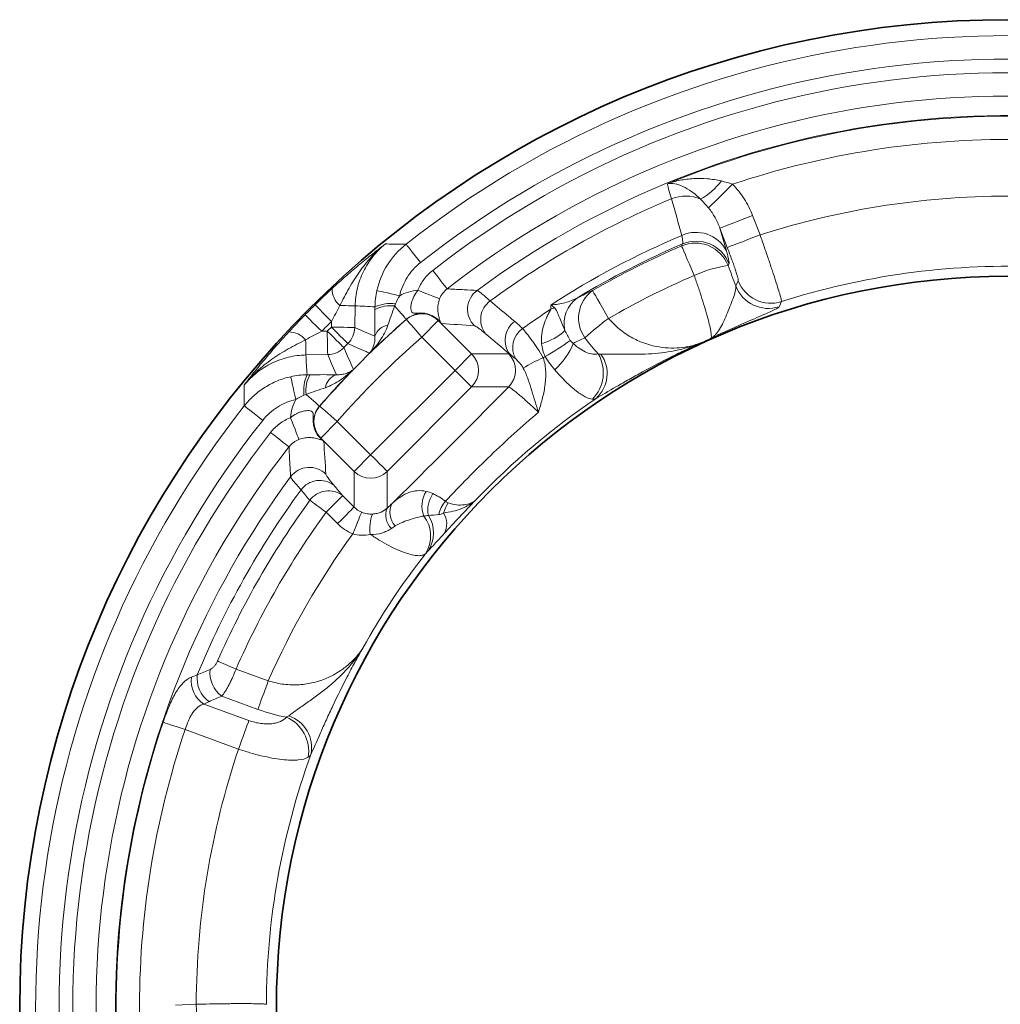
# Model space of a CAD drawing. Extents: x -19179 to -2537, y -4233 to 3406.
# Drawn here: x -15773 to -15689, y 2074 to 2159 of the extents above; entities that cross this region are included whole.
import ezdxf

# ---------------------------------------------------------------- set-up
doc = ezdxf.new("R2010")
doc.units = 0
doc.header["$LTSCALE"] = 5
doc.layers.get('0').update_dxf_attribs({"linetype": 'CONTINUOUS'})
doc.layers.add('7000.06.02', color=7, linetype='CONTINUOUS')

# ---------------------------------------------------------------- blocks, each defined once
blk = doc.blocks.new('1039015-M_005_TOP VIEW')
at = {"color": 8, "linetype": 'Continuous', "lineweight": 18}
for p, q in [((269.148, 262.887), (269.781, 261.237)), ((266.984, 260.164), (266.351, 261.813)), ((266.351, 261.813), (266.902, 259.887)), ((263.077, 260.297), (263.151, 260.461)), ((267.122, 258.779), (267.053, 258.617)), ((267.704, 256.87), (267.917, 257.317)), ((235.188, 255.177), (235.152, 253.318)), ((233.155, 253.358), (233.164, 253.833)), ((239.559, 254.006), (239.56, 254.021)), ((242.286, 253.914), (240.874, 252.502)), ((242.301, 253.944), (242.286, 253.929)), ((242.559, 253.656), (242.286, 253.929)), ((242.286, 253.914), (245.138, 251.063)), ((232.327, 252.996), (232.803, 253.005)), ((243.725, 249.65), (240.874, 252.502)), ((232.842, 251.008), (230.983, 250.972)), ((243.725, 249.65), (245.138, 251.063)), ((245.138, 251.063), (248.304, 251.063)), ((236.51, 242.435), (243.725, 249.65)), ((245.138, 248.238), (237.922, 241.023)), ((248.304, 248.238), (245.138, 248.238)), ((232.139, 246.6), (232.154, 246.601)), ((233.658, 245.287), (232.246, 243.874)), ((233.658, 245.287), (236.51, 242.435)), ((232.231, 243.874), (232.216, 243.859)), ((232.231, 243.874), (232.504, 243.601)), ((235.098, 241.023), (232.246, 243.874)), ((235.098, 241.023), (236.51, 242.435)), ((235.098, 237.968), (235.098, 241.023)), ((237.922, 241.023), (237.922, 237.881)), ((234.116, 238.95), (235.098, 237.968)), ((233.685, 236.556), (232.704, 237.537)), ((225.008, 224.122), (227.764, 223.119)), ((226.875, 220.677), (223.793, 221.799)), ((222.268, 221.126), (226.109, 219.727)), ((225.22, 217.286), (220.663, 218.945)), ((219.847, 195.377), (221.611, 195.469))]:
    blk.add_line(p, q, dxfattribs=at)
at = {"color": 8, "linetype": 'Continuous', "lineweight": 18, "flags": 128}
for points in [[(267.429, 265.569), (267.087, 265.23), (266.754, 264.899), (266.438, 264.586), (266.148, 264.299), (265.891, 264.044), (265.674, 263.829), (265.503, 263.66), (265.382, 263.539)], [(269.148, 262.887), (268.62, 262.684), (268.11, 262.488), (267.638, 262.307), (267.22, 262.147), (266.871, 262.013), (266.604, 261.91), (266.429, 261.843), (266.351, 261.813)], [(269.781, 261.237), (269.253, 261.035), (268.743, 260.839), (268.271, 260.658), (267.853, 260.497), (267.504, 260.364), (267.238, 260.261), (267.062, 260.194), (266.984, 260.164)], [(239.538, 260.443), (239.569, 260.404), (239.645, 260.308), (239.761, 260.16), (239.916, 259.965), (240.101, 259.729), (240.312, 259.462), (240.539, 259.173), (240.776, 258.873)], [(263.077, 260.297), (263.107, 260.227), (263.174, 260.071), (263.276, 259.834), (263.409, 259.523), (263.569, 259.148), (263.752, 258.722), (263.95, 258.258), (264.159, 257.771)], [(241.814, 258.2), (242.046, 257.902), (242.27, 257.616), (242.477, 257.35), (242.661, 257.114), (242.814, 256.918), (242.931, 256.768), (243.008, 256.669), (243.042, 256.625)], [(237.043, 256.477), (237.097, 256.465), (237.219, 256.437), (237.405, 256.396), (237.648, 256.341), (237.939, 256.276), (238.268, 256.202), (238.623, 256.123), (238.992, 256.04)], [(240.547, 256.499), (240.893, 256.364), (241.228, 256.234), (241.538, 256.113), (241.814, 256.005), (242.046, 255.915), (242.226, 255.845), (242.347, 255.798), (242.405, 255.775)], [(255.465, 256.48), (255.503, 256.414), (255.588, 256.267), (255.718, 256.044), (255.887, 255.751), (256.092, 255.398), (256.324, 254.997), (256.577, 254.56), (256.842, 254.102)], [(231.761, 255.257), (231.796, 255.221), (231.882, 255.135), (232.014, 255), (232.189, 254.823), (232.4, 254.609), (232.638, 254.367), (232.896, 254.105), (233.164, 253.833)], [(233.888, 255.202), (234.152, 255.197), (234.396, 255.192), (234.615, 255.188), (234.803, 255.184), (234.957, 255.181), (235.075, 255.179), (235.152, 255.177), (235.188, 255.177)], [(238.559, 255.166), (238.759, 254.938), (238.945, 254.725), (239.113, 254.532), (239.26, 254.365), (239.38, 254.227), (239.472, 254.122), (239.532, 254.053), (239.56, 254.021)], [(271.628, 255.537), (271.455, 255.152), (271.429, 255.096)], [(230.903, 254.399), (230.939, 254.364), (231.026, 254.278), (231.16, 254.146), (231.337, 253.971), (231.551, 253.761), (231.793, 253.522), (232.055, 253.264), (232.327, 252.996)], [(233.155, 253.358), (233.532, 253.35), (233.896, 253.343), (234.233, 253.336), (234.531, 253.33), (234.78, 253.326), (234.971, 253.322), (235.096, 253.319), (235.152, 253.318)], [(233.155, 253.358), (233.421, 253.09), (233.677, 252.832), (233.915, 252.593), (234.125, 252.381), (234.301, 252.205), (234.435, 252.069), (234.524, 251.98), (234.563, 251.941)], [(240.874, 252.502), (240.625, 252.786), (240.386, 253.06), (240.164, 253.314), (239.968, 253.539), (239.804, 253.726), (239.678, 253.869), (239.596, 253.964), (239.559, 254.006)], [(242.286, 253.929), (242.286, 253.928), (242.286, 253.914)], [(232.803, 253.005), (233.07, 252.739), (233.328, 252.483), (233.567, 252.245), (233.779, 252.035), (233.956, 251.859), (234.091, 251.725), (234.18, 251.636), (234.219, 251.597)], [(232.803, 253.005), (232.81, 252.628), (232.817, 252.264), (232.824, 251.927), (232.83, 251.629), (232.835, 251.38), (232.838, 251.189), (232.841, 251.064), (232.842, 251.008)], [(235.152, 253.318), (235.99, 252.959), (236.878, 252.576)], [(230.958, 252.272), (230.963, 252.008), (230.968, 251.764), (230.972, 251.546), (230.976, 251.357), (230.979, 251.203), (230.981, 251.085), (230.983, 251.008), (230.983, 250.972)], [(233.585, 249.282), (233.201, 250.17), (232.842, 251.008)], [(243.725, 249.65), (243.992, 249.383), (244.249, 249.126), (244.488, 248.888), (244.699, 248.677), (244.875, 248.501), (245.01, 248.366), (245.098, 248.277), (245.138, 248.238)], [(229.683, 249.118), (229.696, 249.064), (229.723, 248.941), (229.765, 248.755), (229.819, 248.512), (229.884, 248.221), (229.958, 247.892), (230.037, 247.537), (230.12, 247.169)], [(232.139, 246.6), (232.108, 246.628), (232.038, 246.688), (231.934, 246.78), (231.796, 246.901), (231.628, 247.047), (231.435, 247.215), (231.222, 247.401), (230.994, 247.601)], [(225.717, 246.622), (225.756, 246.591), (225.852, 246.516), (226, 246.399), (226.196, 246.245), (226.431, 246.059), (226.698, 245.848), (226.987, 245.621), (227.287, 245.385)], [(233.658, 245.287), (233.374, 245.535), (233.1, 245.774), (232.846, 245.996), (232.622, 246.193), (232.434, 246.356), (232.291, 246.482), (232.196, 246.564), (232.154, 246.601)], [(229.661, 245.613), (229.796, 245.267), (229.927, 244.933), (230.048, 244.622), (230.155, 244.346), (230.245, 244.114), (230.315, 243.934), (230.363, 243.813), (230.385, 243.755)], [(227.96, 244.346), (228.258, 244.114), (228.545, 243.891), (228.81, 243.683), (229.046, 243.5), (229.242, 243.346), (229.392, 243.229), (229.491, 243.152), (229.535, 243.118)], [(232.246, 243.874), (232.232, 243.874), (232.231, 243.874)], [(236.51, 242.435), (236.777, 242.168), (237.034, 241.911), (237.272, 241.672), (237.483, 241.461), (237.659, 241.285), (237.794, 241.151), (237.883, 241.062), (237.922, 241.023)], [(232.704, 237.537), (232.495, 237.689), (232.29, 237.838), (232.091, 237.983), (231.903, 238.119), (231.728, 238.246), (231.57, 238.362), (231.43, 238.463), (231.312, 238.549)], [(234.116, 238.95), (234.077, 238.91), (233.988, 238.822), (233.854, 238.687), (233.678, 238.511), (233.467, 238.3), (233.228, 238.061), (232.971, 237.804), (232.704, 237.537)], [(235.098, 237.968), (235.058, 237.929), (234.97, 237.84), (234.835, 237.706), (234.659, 237.529), (234.448, 237.318), (234.209, 237.08), (233.952, 236.823), (233.685, 236.556)], [(235.745, 237.533), (235.722, 237.477), (235.672, 237.358), (235.599, 237.181), (235.503, 236.951), (235.389, 236.677), (235.261, 236.368), (235.123, 236.035), (234.98, 235.69)], [(223.432, 224.813), (223.566, 224.754), (223.724, 224.685), (223.903, 224.606), (224.101, 224.519), (224.314, 224.426), (224.539, 224.327), (224.771, 224.226), (225.008, 224.122)], [(227.764, 223.119), (227.63, 222.751), (227.498, 222.389), (227.371, 222.04), (227.251, 221.709), (227.139, 221.403), (227.038, 221.125), (226.95, 220.882), (226.875, 220.677)], [(225.22, 217.286), (225.354, 217.654), (225.486, 218.016), (225.613, 218.365), (225.733, 218.696), (225.845, 219.002), (225.946, 219.279), (226.034, 219.523), (226.109, 219.727)], [(218.782, 219.58), (218.855, 219.556), (218.986, 219.511), (219.173, 219.448), (219.408, 219.369), (219.684, 219.276), (219.992, 219.171), (220.322, 219.06), (220.663, 218.945)], [(221.611, 195.469), (221.64, 194.904), (221.669, 194.359), (221.696, 193.854), (221.719, 193.407), (221.738, 193.034), (221.753, 192.748), (221.763, 192.561), (221.768, 192.477)]]:
    blk.add_lwpolyline(points, dxfattribs=at)
at = {"color": 7, "linetype": 'Continuous', "lineweight": 35}
for radius in [84.432, 62.5]:
    blk.add_circle((290.957, 195.203), radius, dxfattribs=at)
at = {"color": 8, "linetype": 'Continuous', "lineweight": 18}
for centre, radius, start, end in [((290.957, 195.203), 83.067, 69.75673, 128.24327), ((290.957, 195.203), 81.069, 69.75673, 128.24327), ((290.957, 195.203), 79.898, 70.04253, 127.95747), ((290.957, 195.203), 77.901, 70.04253, 127.95747), ((290.957, 195.203), 76.242, 71.49275, 126.50725), ((290.957, 195.203), 76.18, 89.33766, 112.44401), ((290.957, 195.203), 74.195, 89.33766, 108.48787), ((261.882, 269.327), 5.77, 299.32119, 322.89708), ((290.957, 195.203), 74.859, 112.57513, 126.22582), ((263.427, 261.249), 3.305, 67.18766, 111.42662), ((290.957, 195.203), 69.347, 89.43121, 107.78013), ((290.957, 195.203), 71.627, 112.8862, 123.02152), ((264.316, 258.54), 2.916, 27.51266, 114.60897), ((290.957, 195.203), 70.936, 113.07876, 121.22284), ((290.957, 195.203), 70.814, 113.18571, 120.07976), ((264.251, 257.53), 3.006, 21.19249, 112.99318), ((264.32, 257.692), 3.006, 21.19216, 112.88655), ((268.514, 248.243), 10.476, 98.01741, 114.56741), ((290.957, 195.203), 63.355, 88.05516, 107.76346), ((290.957, 195.203), 68.065, 113.18571, 120.07976), ((270.506, 257.956), 3.005, 201.17224, 287.88607), ((270.72, 258.402), 3.005, 201.1712, 287.59218), ((235.096, 256.643), 1.879, 179.92555, 230.03054), ((246.797, 254.879), 2.004, 126.72905, 224.77818), ((257.211, 254.123), 2.933, 126.52964, 215.14869), ((290.957, 195.203), 84.325, 134.58785, 135.41215), ((238.215, 252.386), 2.801, 82.94603, 118.55813), ((238.245, 251.957), 3.416, 83.41532, 113.58246), ((247.882, 253.999), 1.972, 126.16283, 217.76213), ((255.76, 253.657), 2.71, 125.49759, 192.65051), ((240.873, 252.493), 2.004, 45.1691, 130.98679), ((290.957, 195.203), 71.324, 123.20747, 125.54913), ((250.717, 257.765), 3.117, 292.19573, 298.34805), ((290.957, 195.203), 78.099, 131.15587, 138.84413), ((290.957, 195.203), 82.326, 134.58785, 135.41215), ((290.957, 195.203), 81.994, 134.82591, 135.17409), ((290.957, 195.203), 78.11, 131.14814, 134.28277), ((238.167, 252.182), 1.348, 97.81065, 163.00419), ((241.659, 253.083), 1.074, 42.35986, 53.28966), ((249.98, 252.236), 1.975, 125.76583, 217.69942), ((269.611, 236.487), 21.756, 125.93674, 132.85855), ((229.517, 251.065), 1.879, 39.96946, 90.07445), ((233.149, 253.36), 2.003, 314.89155, 358.80345), ((250.632, 251.608), 1.987, 125.11753, 209.46829), ((249.631, 256.917), 5.195, 286.58995, 312.11827), ((290.957, 195.203), 76.102, 131.15587, 138.84413), ((290.957, 195.203), 79.997, 134.82591, 135.17409), ((242.288, 267.448), 18.949, 298.78353, 306.53822), ((248.064, 254.342), 6.234, 312.08622, 337.6152), ((290.957, 195.203), 62.569, 113.91721, 114.78206), ((232.8, 253.011), 2.003, 271.19655, 315.10845), ((243.716, 249.65), 2.004, 315.18361, 44.81639), ((246.882, 249.65), 2.004, 315.18352, 44.81648), ((290.957, 195.203), 68.259, 125.40371, 125.56596), ((253.205, 249.462), 3.187, 314.83991, 30.38019), ((253.866, 249.383), 2.854, 311.89788, 35.5802), ((254.215, 242.965), 8.307, 110.87013, 124.13293), ((234.204, 247.915), 3.416, 156.41754, 186.58468), ((233.774, 247.945), 2.801, 151.44187, 187.05397), ((290.957, 195.203), 78.11, 135.71723, 138.85186), ((233.979, 247.993), 1.348, 106.99581, 172.18935), ((290.957, 195.203), 83.067, 141.75673, 200.24327), ((290.957, 195.203), 62.831, 124.05556, 136.36487), ((233.667, 245.287), 2.004, 139.01321, 224.8309), ((290.957, 195.203), 81.069, 141.75673, 200.24327), ((290.957, 195.203), 79.898, 142.04253, 199.95747), ((233.077, 244.501), 1.074, 216.71034, 227.64014), ((290.957, 195.203), 77.901, 142.04253, 199.95747), ((231.281, 239.363), 2.004, 45.22182, 143.27095), ((236.51, 242.444), 2.004, 225.18361, 314.81639), ((290.957, 195.203), 76.242, 143.49275, 198.50725), ((232.161, 238.279), 1.972, 52.23787, 143.83717), ((290.957, 195.203), 74.859, 143.77418, 157.69387), ((232.909, 237.389), 1.973, 52.2638, 144.00199), ((243.276, 238.043), 2.384, 147.82422, 200.60516), ((243.82, 237.731), 2.423, 145.10626, 191.61779), ((290.957, 195.203), 73.732, 143.99296, 156.32252), ((239.797, 237.498), 1.645, 151.66835, 224.1041), ((244.957, 236.738), 2.689, 140.01775, 167.19538), ((245.398, 236.782), 2.739, 145.64092, 165.58866), ((290.957, 195.203), 72.011, 143.99296, 156.32252), ((239.775, 236.171), 3.335, 158.88455, 189.30328), ((239.382, 237.278), 1.579, 157.55083, 226.0803), ((241.256, 236.54), 1.753, 332.15934, 31.78172), ((238.878, 235.493), 2.761, 326.73119, 38.29666), ((239.178, 235.752), 2.715, 326.01465, 33.30228), ((290.957, 195.203), 69.085, 144.12267, 156.16651), ((290.957, 195.203), 63.093, 142.07859, 150.86314), ((225.268, 223.799), 2.485, 173.08068, 233.58501), ((223.562, 223.134), 2.389, 172.91801, 237.20705), ((224.166, 223.337), 2.481, 173.55013, 233.7803), ((228.03, 217.089), 3.187, 350.83421, 66.38455), ((228.611, 217.413), 2.855, 347.89538, 71.57946), ((290.957, 195.203), 76.18, 161.33766, 184.44401), ((290.957, 195.203), 74.195, 161.33766, 180.48787), ((290.957, 195.203), 69.347, 161.43121, 179.78013), ((290.957, 195.203), 63.355, 160.05516, 179.76346)]:
    blk.add_arc(centre, radius, start, end, dxfattribs=at)
for centre, major_axis, ratio, start_param, end_param in [((231.349, 196.38), (78.968, -1.559), 0.745659, 1.515443, 1.536886), ((283.625, 190.258), (57.042, 38.476), 0.995872, 1.41197, 1.427807), ((289.78, 254.811), (-1.559, 78.968), 0.745659, 1.604707, 1.62615), ((236.51, 239.396), (0, 2.016), 0.991846, 2.357564, 2.74901), ((236.51, 239.396), (0, -4.011), 0.997265, 5.499157, 5.890603)]:
    blk.add_ellipse(centre, major_axis=major_axis, ratio=ratio, start_param=start_param, end_param=end_param, dxfattribs=at)
for points, knots in [([(266.485, 265.846), (266.083, 265.939), (265.682, 265.999), (264.887, 266.063), (264.492, 266.067), (263.718, 266.025), (263.336, 265.977), (262.591, 265.833), (262.228, 265.736), (261.873, 265.613)], [0, 0, 0, 0, 0.25, 0.25, 0.5, 0.5, 0.75, 0.75, 1, 1, 1, 1]), ([(264.708, 264.296), (264.45, 264.546), (264.193, 264.761), (263.685, 265.123), (263.434, 265.27), (262.953, 265.491), (262.718, 265.567), (262.277, 265.645), (262.069, 265.647), (261.873, 265.613)], [0, 0, 0, 0, 0.25, 0.25, 0.5, 0.5, 0.75, 0.75, 1, 1, 1, 1]), ([(262.219, 264.326), (262.112, 264.662), (262.029, 264.937), (261.913, 265.37), (261.88, 265.524), (261.873, 265.613)], [0, 0, 0, 0, 0.5, 0.5, 1, 1, 1, 1]), ([(267.429, 265.569), (267.809, 265.186), (268.139, 264.769), (268.712, 263.872), (268.955, 263.39), (269.148, 262.887)], [0, 0, 0, 0, 0.5, 0.5, 1, 1, 1, 1]), ([(266.351, 261.813), (266.238, 262.125), (266.1, 262.428), (265.779, 263.005), (265.595, 263.281), (265.382, 263.539)], [0, 0, 0, 0, 0.5, 0.5, 1, 1, 1, 1]), ([(263.151, 260.461), (263.176, 260.495), (263.185, 260.574), (263.168, 260.818), (263.143, 260.985), (263.101, 261.192)], [0, 0, 0, 0, 0.5, 0.5, 1, 1, 1, 1]), ([(269.781, 261.237), (269.908, 260.876), (270.034, 260.516), (270.279, 259.808), (270.396, 259.464), (270.566, 258.966), (270.621, 258.803), (270.729, 258.481), (270.782, 258.324), (270.933, 257.869), (271.025, 257.586), (271.195, 257.064), (271.271, 256.822), (271.402, 256.402), (271.457, 256.22), (271.524, 255.99), (271.543, 255.921), (271.576, 255.8), (271.589, 255.747), (271.621, 255.615), (271.631, 255.559), (271.628, 255.537)], [0, 0, 0, 0, 0.125, 0.125, 0.25, 0.25, 0.3125, 0.3125, 0.375, 0.375, 0.5, 0.5, 0.625, 0.625, 0.75, 0.75, 0.8125, 0.8125, 0.875, 0.875, 1, 1, 1, 1]), ([(233.216, 256.645), (233.635, 257.032), (234.041, 257.395), (234.832, 258.087), (235.219, 258.417), (235.973, 259.044), (236.338, 259.34), (236.877, 259.77), (237.056, 259.91), (237.411, 260.188), (237.59, 260.326), (237.766, 260.461)], [0, 0, 0, 0, 0.25, 0.25, 0.5, 0.5, 0.75, 0.75, 0.875, 0.875, 1, 1, 1, 1]), ([(233.888, 255.202), (234.142, 255.708), (234.398, 256.202), (234.944, 257.164), (235.235, 257.634), (235.865, 258.528), (236.204, 258.952), (236.756, 259.549), (236.947, 259.741), (237.345, 260.112), (237.553, 260.291), (237.766, 260.461)], [0, 0, 0, 0, 0.25, 0.25, 0.5, 0.5, 0.75, 0.75, 0.875, 0.875, 1, 1, 1, 1]), ([(237.766, 260.461), (237.568, 260.3), (237.38, 260.129), (237.024, 259.768), (236.855, 259.577), (236.382, 258.979), (236.115, 258.554), (235.673, 257.648), (235.499, 257.164), (235.263, 256.186), (235.198, 255.686), (235.188, 255.177)], [0, 0, 0, 0, 0.125, 0.125, 0.25, 0.25, 0.5, 0.5, 0.75, 0.75, 1, 1, 1, 1]), ([(237.043, 256.477), (237.218, 257.261), (237.521, 257.995), (238.376, 259.355), (238.907, 259.945), (239.538, 260.443)], [0, 0, 0, 0, 0.5, 0.5, 1, 1, 1, 1]), ([(237.766, 260.461), (237.987, 260.46), (238.209, 260.459), (238.43, 260.457), (238.799, 260.455), (239.169, 260.45), (239.538, 260.443)], [0.00193313, 0.00193313, 0.00193313, 0.00193313, 0.014, 0.014, 0.014, 0.03412157, 0.03412157, 0.03412157, 0.03412157]), ([(267.917, 257.317), (267.923, 257.329), (267.923, 257.358), (267.909, 257.449), (267.895, 257.511), (267.855, 257.665), (267.829, 257.757), (267.765, 257.968), (267.727, 258.089), (267.642, 258.35), (267.594, 258.491), (267.49, 258.793), (267.432, 258.954), (267.254, 259.45), (267.121, 259.806), (266.984, 260.164)], [0, 0, 0, 0, 0.125, 0.125, 0.25, 0.25, 0.375, 0.375, 0.5, 0.5, 0.625, 0.625, 0.75, 0.75, 1, 1, 1, 1]), ([(266.902, 259.887), (266.948, 259.728), (266.987, 259.584), (267.051, 259.329), (267.077, 259.218), (267.132, 258.94), (267.141, 258.824), (267.122, 258.779)], [0, 0, 0, 0, 0.25, 0.25, 0.5, 0.5, 1, 1, 1, 1]), ([(240.776, 258.873), (240.324, 258.518), (239.945, 258.096), (239.333, 257.124), (239.117, 256.601), (238.992, 256.04)], [0, 0, 0, 0, 0.5, 0.5, 1, 1, 1, 1]), ([(240.547, 256.499), (240.612, 256.667), (240.689, 256.829), (240.863, 257.143), (240.961, 257.295), (241.281, 257.724), (241.53, 257.978), (241.814, 258.2)], [0, 0, 0, 0, 0.25, 0.25, 0.5, 0.5, 1, 1, 1, 1]), ([(265.591, 252.399), (265.612, 252.429), (265.622, 252.49), (265.619, 252.672), (265.607, 252.79), (265.561, 253.082), (265.526, 253.257), (265.437, 253.656), (265.382, 253.877), (265.253, 254.364), (265.178, 254.631), (265.011, 255.196), (264.92, 255.492), (264.724, 256.112), (264.617, 256.439), (264.394, 257.099), (264.279, 257.433), (264.159, 257.771)], [0, 0, 0, 0, 0.125, 0.125, 0.25, 0.25, 0.375, 0.375, 0.5, 0.5, 0.625, 0.625, 0.75, 0.75, 0.875, 0.875, 1, 1, 1, 1]), ([(267.704, 256.87), (267.732, 256.742), (267.714, 256.586), (267.626, 256.223), (267.555, 256.017), (267.394, 255.58), (267.304, 255.348), (267.119, 254.878), (267.024, 254.641), (266.834, 254.182), (266.737, 253.959), (266.538, 253.544), (266.435, 253.35), (266.219, 253.003), (266.104, 252.85), (265.921, 252.654), (265.858, 252.595), (265.728, 252.488), (265.66, 252.44), (265.591, 252.399)], [0, 0, 0, 0, 0.125, 0.125, 0.25, 0.25, 0.375, 0.375, 0.5, 0.5, 0.625, 0.625, 0.75, 0.75, 0.875, 0.875, 0.9375, 0.9375, 1, 1, 1, 1]), ([(238.992, 256.04), (239.232, 256.169), (239.482, 256.272), (240.005, 256.426), (240.277, 256.477), (240.547, 256.499)], [0, 0, 0, 0, 0.5, 0.5, 1, 1, 1, 1]), ([(242.301, 253.944), (242.153, 254.094), (241.982, 254.219), (241.609, 254.415), (241.41, 254.483), (241.103, 254.541), (241, 254.553), (240.797, 254.565), (240.695, 254.564), (240.497, 254.557), (240.404, 254.55), (240.236, 254.55), (240.166, 254.559), (240.058, 254.612), (240.021, 254.656), (239.97, 254.765), (239.955, 254.833), (239.934, 255.058), (239.951, 255.233), (240.04, 255.605), (240.109, 255.793), (240.298, 256.162), (240.412, 256.336), (240.547, 256.499)], [0, 0, 0, 0, 0.125, 0.125, 0.25, 0.25, 0.3125, 0.3125, 0.375, 0.375, 0.4375, 0.4375, 0.5, 0.5, 0.5625, 0.5625, 0.625, 0.625, 0.75, 0.75, 0.875, 0.875, 1, 1, 1, 1]), ([(243.042, 256.625), (242.9, 256.515), (242.775, 256.388), (242.56, 256.102), (242.471, 255.943), (242.405, 255.775)], [0, 0, 0, 0, 0.5, 0.5, 1, 1, 1, 1]), ([(243.042, 256.625), (243.098, 256.622), (243.154, 256.62), (243.21, 256.617), (243.637, 256.596), (244.065, 256.573), (244.495, 256.549), (244.862, 256.529), (245.23, 256.508), (245.599, 256.485)], [0.00190142, 0.00190142, 0.00190142, 0.00190142, 0.004, 0.004, 0.004, 0.02, 0.02, 0.02, 0.03365228, 0.03365228, 0.03365228, 0.03365228]), ([(245.599, 256.485), (245.657, 256.475), (245.78, 256.394), (246.061, 256.17), (246.171, 256.077), (246.423, 255.859), (246.563, 255.733), (246.718, 255.591)], [0, 0, 0, 0, 0.5, 0.5, 0.75, 0.75, 1, 1, 1, 1]), ([(238.559, 255.166), (238.458, 254.883), (238.359, 254.602), (238.166, 254.052), (238.073, 253.781), (237.984, 253.517)], [0, 0, 0, 0, 0.5, 0.5, 1, 1, 1, 1]), ([(242.405, 255.775), (242.34, 255.608), (242.297, 255.439), (242.248, 255.119), (242.243, 254.977), (242.25, 254.723), (242.262, 254.612), (242.293, 254.422), (242.311, 254.341), (242.364, 254.13), (242.398, 254.033), (242.43, 253.924), (242.438, 253.895), (242.445, 253.859), (242.447, 253.848), (242.448, 253.833), (242.449, 253.829), (242.449, 253.822), (242.449, 253.819), (242.45, 253.816), (242.45, 253.814), (242.451, 253.812), (242.45, 253.811), (242.453, 253.807)], [0, 0, 0, 0, 0.125, 0.125, 0.25, 0.25, 0.375, 0.375, 0.5, 0.5, 0.75, 0.75, 0.875, 0.875, 0.9375, 0.9375, 0.96875, 0.96875, 0.984375, 0.984375, 0.992188, 0.992188, 1, 1, 1, 1]), ([(246.718, 255.591), (247.252, 255.147), (247.786, 254.702), (248.321, 254.257), (248.49, 254.117), (248.658, 253.978), (248.826, 253.838)], [0, 0, 0, 0, 0.004, 0.004, 0.004, 0.005257066, 0.005257066, 0.005257066, 0.005257066]), ([(251.924, 255.26), (252.339, 255.273), (252.736, 255.335), (253.489, 255.54), (253.847, 255.683), (254.186, 255.864)], [0, 0, 0, 0, 0.5, 0.5, 1, 1, 1, 1]), ([(271.429, 255.096), (271.416, 255.066), (271.362, 255.024), (271.223, 254.942), (271.167, 254.911), (271.036, 254.844), (270.961, 254.807), (270.711, 254.689), (270.512, 254.599), (270.055, 254.398), (269.796, 254.286), (268.963, 253.927), (268.33, 253.655), (267.323, 253.207), (266.978, 253.051), (266.459, 252.811), (266.285, 252.73), (265.937, 252.566), (265.763, 252.482), (265.591, 252.399)], [0, 0, 0, 0, 0.125, 0.125, 0.1875, 0.1875, 0.25, 0.25, 0.375, 0.375, 0.5, 0.5, 0.75, 0.75, 0.875, 0.875, 0.9375, 0.9375, 1, 1, 1, 1]), ([(236.878, 252.576), (236.873, 252.92), (236.87, 253.284), (236.87, 254.043), (236.872, 254.441), (236.876, 254.846)], [0, 0, 0, 0, 0.5, 0.5, 1, 1, 1, 1]), ([(242.286, 253.929), (242.197, 254.019), (242.101, 254.099), (241.896, 254.239), (241.785, 254.301), (241.555, 254.401), (241.437, 254.44), (241.193, 254.496), (241.067, 254.512), (240.817, 254.52), (240.692, 254.513), (240.445, 254.474), (240.322, 254.443), (239.97, 254.317), (239.75, 254.188), (239.56, 254.021)], [0, 0, 0, 0, 0.125, 0.125, 0.25, 0.25, 0.375, 0.375, 0.5, 0.5, 0.625, 0.625, 0.75, 0.75, 1, 1, 1, 1]), ([(251.115, 251.939), (251.088, 252.219), (251.096, 252.492), (251.162, 253.021), (251.221, 253.28), (251.375, 253.773), (251.47, 254.008), (251.629, 254.348), (251.685, 254.458), (251.77, 254.621), (251.798, 254.674), (251.852, 254.779), (251.879, 254.831), (251.895, 254.879)], [0, 0, 0, 0, 0.25, 0.25, 0.5, 0.5, 0.75, 0.75, 0.875, 0.875, 0.9375, 0.9375, 1, 1, 1, 1]), ([(252.198, 255.022), (252.255, 254.975), (252.296, 254.918), (252.371, 254.796), (252.404, 254.731), (252.5, 254.53), (252.559, 254.385), (252.686, 254.069), (252.754, 253.895), (252.912, 253.511), (253.003, 253.3), (253.116, 253.064)], [0, 0, 0, 0, 0.125, 0.125, 0.25, 0.25, 0.5, 0.5, 0.75, 0.75, 1, 1, 1, 1]), ([(237.984, 253.517), (237.905, 253.283), (237.807, 253.062), (237.584, 252.634), (237.459, 252.428), (237.19, 252.03), (237.047, 251.839), (236.745, 251.471), (236.586, 251.292), (236.421, 251.122)], [0, 0, 0, 0, 0.25, 0.25, 0.5, 0.5, 0.75, 0.75, 1, 1, 1, 1]), ([(242.301, 253.944), (242.382, 253.849), (242.466, 253.755), (242.552, 253.665), (242.554, 253.662), (242.557, 253.659), (242.559, 253.656)], [0, 0, 0, 0, 0.0004242157, 0.0004242157, 0.0004242157, 0.0004370392, 0.0004370392, 0.0004370392, 0.0004370392]), ([(242.453, 253.807), (242.485, 253.756), (242.519, 253.707), (242.556, 253.661), (242.557, 253.659), (242.558, 253.658), (242.559, 253.656)], [0, 0, 0, 0, 0.0004242141, 0.0004242141, 0.0004242141, 0.0004370376, 0.0004370376, 0.0004370376, 0.0004370376]), ([(246.322, 252.791), (246.193, 252.9), (246.075, 252.997), (245.864, 253.164), (245.771, 253.234), (245.533, 253.404), (245.427, 253.464), (245.375, 253.467)], [0, 0, 0, 0, 0.25, 0.25, 0.5, 0.5, 1, 1, 1, 1]), ([(256.842, 254.102), (257.125, 253.766), (257.432, 253.464), (257.927, 253.056), (258.096, 252.929), (258.437, 252.696), (258.609, 252.589), (259.131, 252.295), (259.489, 252.132), (260.196, 251.873), (260.546, 251.776), (261.243, 251.636), (261.588, 251.593), (262.261, 251.557), (262.589, 251.563), (263.233, 251.618), (263.548, 251.667), (264.155, 251.808), (264.448, 251.898), (264.73, 252.01)], [0, 0, 0, 0, 0.125, 0.125, 0.1875, 0.1875, 0.25, 0.25, 0.375, 0.375, 0.5, 0.5, 0.625, 0.625, 0.75, 0.75, 0.875, 0.875, 1, 1, 1, 1]), ([(229.515, 252.944), (229.128, 252.525), (228.765, 252.119), (228.073, 251.328), (227.744, 250.941), (227.116, 250.187), (226.82, 249.822), (226.391, 249.283), (226.25, 249.104), (225.972, 248.749), (225.834, 248.571), (225.699, 248.394)], [0, 0, 0, 0, 0.25, 0.25, 0.5, 0.5, 0.75, 0.75, 0.875, 0.875, 1, 1, 1, 1]), ([(236.878, 252.576), (236.886, 252.414), (236.877, 252.267), (236.837, 251.993), (236.805, 251.864), (236.723, 251.625), (236.673, 251.514), (236.558, 251.307), (236.493, 251.211), (236.421, 251.122)], [0, 0, 0, 0, 0.25, 0.25, 0.5, 0.5, 0.75, 0.75, 1, 1, 1, 1]), ([(249.489, 253.233), (249.595, 253.111), (249.718, 252.964), (249.989, 252.623), (250.141, 252.426), (250.374, 252.106), (250.453, 251.995), (250.614, 251.762), (250.696, 251.64), (250.94, 251.265), (251.101, 251.003), (251.255, 250.728)], [0, 0, 0, 0, 0.25, 0.25, 0.5, 0.5, 0.625, 0.625, 0.75, 0.75, 1, 1, 1, 1]), ([(230.958, 252.272), (230.452, 252.018), (229.958, 251.762), (228.996, 251.216), (228.526, 250.925), (227.632, 250.295), (227.208, 249.956), (226.611, 249.404), (226.419, 249.213), (226.048, 248.815), (225.869, 248.608), (225.699, 248.394)], [0, 0, 0, 0, 0.25, 0.25, 0.5, 0.5, 0.75, 0.75, 0.875, 0.875, 1, 1, 1, 1]), ([(236.421, 251.122), (236.388, 251.137), (236.355, 251.151), (236.323, 251.166), (236.254, 251.196), (236.185, 251.227), (236.117, 251.257), (235.842, 251.379), (235.567, 251.5), (235.292, 251.621), (235.049, 251.728), (234.806, 251.835), (234.563, 251.941)], [-0.00189834, -0.00189834, -0.00189834, -0.00189834, 0, 0, 0, 0.004, 0.004, 0.004, 0.02, 0.02, 0.02, 0.03415885, 0.03415885, 0.03415885, 0.03415885]), ([(251.413, 250.84), (251.329, 251.018), (251.263, 251.199), (251.165, 251.566), (251.132, 251.753), (251.115, 251.939)], [0, 0, 0, 0, 0.5, 0.5, 1, 1, 1, 1]), ([(253.828, 251.968), (254.017, 251.782), (254.209, 251.623), (254.597, 251.36), (254.784, 251.26), (255.15, 251.114), (255.328, 251.068), (255.658, 251.032), (255.812, 251.04), (255.954, 251.074)], [0, 0, 0, 0, 0.25, 0.25, 0.5, 0.5, 0.75, 0.75, 1, 1, 1, 1]), ([(255.772, 247.258), (256.242, 247.524), (256.831, 247.871), (257.862, 248.469), (258.224, 248.677), (258.968, 249.099), (259.353, 249.314), (260.533, 249.96), (261.356, 250.393), (262.607, 251.018), (263.028, 251.222), (263.664, 251.523), (263.876, 251.622), (264.302, 251.818), (264.518, 251.915), (264.73, 252.01)], [0, 0, 0, 0, 0.25, 0.25, 0.375, 0.375, 0.5, 0.5, 0.75, 0.75, 0.875, 0.875, 0.9375, 0.9375, 1, 1, 1, 1]), ([(256.187, 251.044), (256.476, 251.046), (256.807, 251.052), (257.511, 251.052), (257.885, 251.047), (258.638, 251.037), (259.019, 251.032), (259.777, 251.04), (260.154, 251.053), (261.275, 251.127), (262.004, 251.226), (263.055, 251.458), (263.399, 251.549), (263.906, 251.706), (264.073, 251.762), (264.404, 251.88), (264.569, 251.944), (264.73, 252.01)], [0, 0, 0, 0, 0.125, 0.125, 0.25, 0.25, 0.375, 0.375, 0.5, 0.5, 0.75, 0.75, 0.875, 0.875, 0.9375, 0.9375, 1, 1, 1, 1]), ([(230.983, 250.972), (230.474, 250.962), (229.975, 250.897), (228.996, 250.661), (228.512, 250.487), (227.607, 250.046), (227.181, 249.778), (226.584, 249.305), (226.392, 249.136), (226.031, 248.78), (225.86, 248.592), (225.699, 248.394)], [0, 0, 0, 0, 0.25, 0.25, 0.5, 0.5, 0.75, 0.75, 0.875, 0.875, 1, 1, 1, 1]), ([(234.219, 251.597), (234.235, 251.561), (234.251, 251.525), (234.267, 251.489), (234.387, 251.214), (234.508, 250.939), (234.629, 250.665), (234.75, 250.389), (234.872, 250.113), (234.994, 249.837), (235.009, 249.805), (235.023, 249.772), (235.038, 249.74)], [0.00189833, 0.00189833, 0.00189833, 0.00189833, 0.004, 0.004, 0.004, 0.02, 0.02, 0.02, 0.03605718, 0.03605718, 0.03605718, 0.03795553, 0.03795553, 0.03795553, 0.03795553]), ([(249.553, 249.842), (249.495, 249.951), (249.434, 250.042), (249.312, 250.207), (249.253, 250.277), (249.085, 250.465), (248.985, 250.559), (248.902, 250.63)], [0, 0, 0, 0, 0.25, 0.25, 0.5, 0.5, 1, 1, 1, 1]), ([(251.255, 250.728), (251.394, 250.329), (251.454, 249.925), (251.477, 249.318), (251.473, 249.114), (251.448, 248.713), (251.426, 248.516), (251.343, 247.932), (251.262, 247.553), (251.12, 246.994), (251.069, 246.81), (250.961, 246.445), (250.904, 246.264), (250.847, 246.088)], [0, 0, 0, 0, 0.25, 0.25, 0.375, 0.375, 0.5, 0.5, 0.75, 0.75, 0.875, 0.875, 1, 1, 1, 1]), ([(231.314, 249.284), (231.719, 249.288), (232.117, 249.29), (232.876, 249.29), (233.24, 249.287), (233.585, 249.282)], [0, 0, 0, 0, 0.5, 0.5, 1, 1, 1, 1]), ([(232.643, 248.176), (232.877, 248.255), (233.098, 248.354), (233.526, 248.576), (233.732, 248.701), (234.13, 248.97), (234.321, 249.113), (234.689, 249.415), (234.868, 249.574), (235.038, 249.74)], [0, 0, 0, 0, 0.25, 0.25, 0.5, 0.5, 0.75, 0.75, 1, 1, 1, 1]), ([(233.585, 249.282), (233.746, 249.274), (233.893, 249.283), (234.167, 249.324), (234.295, 249.355), (234.535, 249.437), (234.646, 249.487), (234.853, 249.602), (234.95, 249.667), (235.038, 249.74)], [0, 0, 0, 0, 0.25, 0.25, 0.5, 0.5, 0.75, 0.75, 1, 1, 1, 1]), ([(249.553, 249.842), (249.733, 249.503), (249.86, 249.177), (250.088, 248.539), (250.187, 248.228), (250.377, 247.613), (250.469, 247.308), (250.656, 246.699), (250.751, 246.393), (250.847, 246.088)], [0, 0, 0, 0, 0.25, 0.25, 0.5, 0.5, 0.75, 0.75, 1, 1, 1, 1]), ([(255.452, 247.202), (255.278, 247.216), (255.075, 247.282), (254.614, 247.516), (254.352, 247.687), (253.799, 248.118), (253.505, 248.378), (252.881, 248.993), (252.564, 249.336), (252.242, 249.715)], [0, 0, 0, 0, 0.25, 0.25, 0.5, 0.5, 0.75, 0.75, 1, 1, 1, 1]), ([(225.717, 246.622), (225.713, 246.844), (225.71, 247.065), (225.707, 247.287), (225.703, 247.656), (225.7, 248.025), (225.699, 248.394)], [0.00193314, 0.00193314, 0.00193314, 0.00193314, 0.014, 0.014, 0.014, 0.03412158, 0.03412158, 0.03412158, 0.03412158]), ([(225.717, 246.622), (225.965, 246.936), (226.238, 247.227), (226.832, 247.761), (227.152, 248.002), (227.821, 248.423), (228.172, 248.605), (228.909, 248.909), (229.292, 249.03), (229.683, 249.118)], [0, 0, 0, 0, 0.25, 0.25, 0.5, 0.5, 0.75, 0.75, 1, 1, 1, 1]), ([(232.643, 248.176), (232.379, 248.087), (232.109, 247.994), (231.558, 247.802), (231.277, 247.702), (230.994, 247.601)], [0, 0, 0, 0, 0.5, 0.5, 1, 1, 1, 1]), ([(238.35, 238.279), (239.18, 239.1), (240.011, 239.924), (241.674, 241.576), (242.505, 242.405), (244.168, 244.069), (245, 244.905), (246.657, 246.573), (247.482, 247.406), (248.304, 248.238)], [0, 0, 0, 0, 0.25, 0.25, 0.5, 0.5, 0.75, 0.75, 1, 1, 1, 1]), ([(250.847, 246.088), (250.665, 246.257), (250.491, 246.417), (250.162, 246.719), (250.006, 246.86), (249.567, 247.254), (249.31, 247.479), (248.871, 247.849), (248.523, 248.127), (248.347, 248.232), (248.304, 248.238)], [0, 0, 0, 0, 0.125, 0.125, 0.25, 0.25, 0.5, 0.5, 0.75, 1, 1, 1, 1]), ([(230.12, 247.169), (229.841, 247.106), (229.567, 247.019), (229.04, 246.802), (228.789, 246.672), (228.311, 246.371), (228.083, 246.199), (227.659, 245.817), (227.464, 245.609), (227.287, 245.385)], [0, 0, 0, 0, 0.25, 0.25, 0.5, 0.5, 0.75, 0.75, 1, 1, 1, 1]), ([(229.661, 245.613), (229.684, 245.885), (229.734, 246.152), (229.887, 246.673), (229.992, 246.929), (230.12, 247.169)], [0, 0, 0, 0, 0.5, 0.5, 1, 1, 1, 1]), ([(229.661, 245.613), (229.824, 245.748), (229.997, 245.862), (230.271, 246.002), (230.365, 246.044), (230.553, 246.114), (230.646, 246.142), (230.923, 246.208), (231.101, 246.226), (231.326, 246.206), (231.393, 246.191), (231.505, 246.139), (231.547, 246.103), (231.601, 245.995), (231.61, 245.925), (231.61, 245.757), (231.603, 245.661), (231.596, 245.464), (231.595, 245.362), (231.607, 245.156), (231.62, 245.052), (231.659, 244.848), (231.686, 244.748), (231.754, 244.551), (231.797, 244.453), (231.943, 244.176), (232.066, 244.008), (232.216, 243.859)], [0, 0, 0, 0, 0.125, 0.125, 0.1875, 0.1875, 0.25, 0.25, 0.375, 0.375, 0.4375, 0.4375, 0.5, 0.5, 0.5625, 0.5625, 0.625, 0.625, 0.6875, 0.6875, 0.75, 0.75, 0.8125, 0.8125, 0.875, 0.875, 1, 1, 1, 1]), ([(232.139, 246.6), (232.056, 246.505), (231.983, 246.404), (231.856, 246.19), (231.802, 246.075), (231.717, 245.839), (231.686, 245.718), (231.648, 245.472), (231.64, 245.344), (231.648, 245.094), (231.664, 244.971), (231.719, 244.727), (231.759, 244.606), (231.908, 244.263), (232.052, 244.052), (232.231, 243.874)], [0, 0, 0, 0, 0.125, 0.125, 0.25, 0.25, 0.375, 0.375, 0.5, 0.5, 0.625, 0.625, 0.75, 0.75, 1, 1, 1, 1]), ([(250.847, 246.088), (249.454, 244.892), (248.094, 243.659), (245.441, 241.116), (244.151, 239.809), (242.896, 238.466)], [0, 0, 0, 0, 0.5, 0.5, 1, 1, 1, 1]), ([(227.96, 244.346), (228.071, 244.488), (228.191, 244.622), (228.447, 244.873), (228.585, 244.99), (229.015, 245.31), (229.326, 245.482), (229.661, 245.613)], [0, 0, 0, 0, 0.25, 0.25, 0.5, 0.5, 1, 1, 1, 1]), ([(230.385, 243.755), (230.217, 243.689), (230.062, 243.602), (229.775, 243.388), (229.645, 243.26), (229.535, 243.118)], [0, 0, 0, 0, 0.5, 0.5, 1, 1, 1, 1]), ([(232.353, 243.707), (232.349, 243.71), (232.349, 243.709), (232.346, 243.71), (232.344, 243.71), (232.341, 243.711), (232.338, 243.711), (232.332, 243.711), (232.327, 243.712), (232.312, 243.713), (232.302, 243.715), (232.265, 243.722), (232.236, 243.73), (232.128, 243.762), (232.031, 243.796), (231.821, 243.849), (231.739, 243.867), (231.549, 243.898), (231.442, 243.91), (231.188, 243.918), (231.043, 243.912), (230.723, 243.864), (230.552, 243.82), (230.385, 243.755)], [0, 0, 0, 0, 0.007812, 0.007812, 0.015625, 0.015625, 0.03125, 0.03125, 0.0625, 0.0625, 0.125, 0.125, 0.25, 0.25, 0.5, 0.5, 0.625, 0.625, 0.75, 0.75, 0.875, 0.875, 1, 1, 1, 1]), ([(232.216, 243.859), (232.311, 243.778), (232.405, 243.694), (232.496, 243.609), (232.498, 243.606), (232.501, 243.603), (232.504, 243.601)], [0, 0, 0, 0, 0.0004242157, 0.0004242157, 0.0004242157, 0.0004370392, 0.0004370392, 0.0004370392, 0.0004370392]), ([(232.353, 243.707), (232.404, 243.675), (232.453, 243.641), (232.5, 243.604), (232.501, 243.603), (232.502, 243.602), (232.504, 243.601)], [0, 0, 0, 0, 0.0004242141, 0.0004242141, 0.0004242141, 0.0004370376, 0.0004370376, 0.0004370376, 0.0004370376]), ([(229.675, 240.561), (229.669, 240.669), (229.662, 240.777), (229.656, 240.885), (229.63, 241.317), (229.606, 241.747), (229.583, 242.176), (229.566, 242.491), (229.55, 242.805), (229.535, 243.118)], [0, 0, 0, 0, 0.004, 0.004, 0.004, 0.02, 0.02, 0.02, 0.03175086, 0.03175086, 0.03175086, 0.03175086]), ([(232.693, 240.785), (232.695, 240.759), (232.711, 240.72), (232.771, 240.612), (232.815, 240.545), (232.986, 240.306), (233.151, 240.097), (233.369, 239.838)], [0, 0, 0, 0, 0.25, 0.25, 0.5, 0.5, 1, 1, 1, 1]), ([(230.569, 239.442), (230.285, 239.752), (230.069, 240), (229.844, 240.283), (229.785, 240.362), (229.703, 240.487), (229.68, 240.532), (229.675, 240.561)], [0, 0, 0, 0, 0.5, 0.5, 0.75, 0.75, 1, 1, 1, 1]), ([(238.35, 238.279), (238.61, 238.515), (238.847, 238.706), (239.311, 239.013), (239.54, 239.129), (240.01, 239.296), (240.249, 239.347), (240.744, 239.385), (240.999, 239.372), (241.258, 239.313)], [0, 0, 0, 0, 0.25, 0.25, 0.5, 0.5, 0.75, 0.75, 1, 1, 1, 1]), ([(241.833, 239.117), (242.005, 239.037), (242.181, 238.946), (242.538, 238.732), (242.72, 238.61), (242.896, 238.466)], [0, 0, 0, 0, 0.5, 0.5, 1, 1, 1, 1]), ([(242.745, 237.463), (243.013, 237.507), (243.28, 237.553), (243.793, 237.673), (244.039, 237.747), (244.505, 237.926), (244.723, 238.03), (245.129, 238.272), (245.315, 238.409), (245.483, 238.56)], [0, 0, 0, 0, 0.25, 0.25, 0.5, 0.5, 0.75, 0.75, 1, 1, 1, 1]), ([(242.805, 235.721), (243.204, 236.161), (243.639, 236.636), (244.541, 237.598), (245.01, 238.084), (245.483, 238.56)], [0, 0, 0, 0, 0.5, 0.5, 1, 1, 1, 1]), ([(243.137, 238.327), (243.384, 238.237), (243.627, 238.186), (244.085, 238.136), (244.301, 238.138), (244.899, 238.211), (245.234, 238.35), (245.483, 238.56)], [0, 0, 0, 0, 0.25, 0.25, 0.5, 0.5, 1, 1, 1, 1]), ([(235.745, 237.533), (235.894, 237.471), (236.048, 237.427), (236.357, 237.373), (236.511, 237.364), (236.664, 237.373)], [0, 0, 0, 0, 0.5, 0.5, 1, 1, 1, 1]), ([(236.664, 237.373), (236.801, 237.38), (236.932, 237.4), (237.176, 237.46), (237.291, 237.5), (237.611, 237.64), (237.782, 237.757), (237.922, 237.881)], [0, 0, 0, 0, 0.25, 0.25, 0.5, 0.5, 1, 1, 1, 1]), ([(242.745, 237.463), (242.674, 237.42), (242.604, 237.392), (242.468, 237.352), (242.401, 237.34), (242.335, 237.334)], [0, 0, 0, 0, 0.5, 0.5, 1, 1, 1, 1]), ([(241.044, 237.204), (240.863, 237.181), (240.679, 237.134), (240.3, 237.03), (240.106, 236.973), (239.703, 236.848), (239.495, 236.779), (239.068, 236.604), (238.849, 236.497), (238.616, 236.353)], [0, 0, 0, 0, 0.25, 0.25, 0.5, 0.5, 0.75, 0.75, 1, 1, 1, 1]), ([(236.484, 235.632), (236.236, 235.579), (235.985, 235.553), (235.477, 235.568), (235.224, 235.609), (234.98, 235.69)], [0, 0, 0, 0, 0.5, 0.5, 1, 1, 1, 1]), ([(238.286, 236.14), (238.166, 236.058), (238.037, 235.984), (237.761, 235.854), (237.614, 235.797), (237.151, 235.662), (236.823, 235.62), (236.484, 235.632)], [0, 0, 0, 0, 0.25, 0.25, 0.5, 0.5, 1, 1, 1, 1]), ([(242.805, 235.721), (242.659, 235.56), (242.521, 235.409), (242.264, 235.128), (242.145, 234.998), (241.806, 234.632), (241.608, 234.422), (241.429, 234.235)], [0, 0, 0, 0, 0.25, 0.25, 0.5, 0.5, 1, 1, 1, 1]), ([(241.186, 233.979), (241.118, 233.919), (241.03, 233.876), (240.816, 233.822), (240.688, 233.811), (240.399, 233.825), (240.235, 233.848), (239.877, 233.928), (239.683, 233.984), (239.268, 234.129), (239.045, 234.217), (238.572, 234.427), (238.325, 234.547), (237.82, 234.813), (237.559, 234.959), (237.024, 235.28), (236.753, 235.452), (236.484, 235.632)], [0, 0, 0, 0, 0.125, 0.125, 0.25, 0.25, 0.375, 0.375, 0.5, 0.5, 0.625, 0.625, 0.75, 0.75, 0.875, 0.875, 1, 1, 1, 1]), ([(227.764, 223.119), (228.209, 222.973), (228.654, 222.877), (229.324, 222.796), (229.549, 222.78), (229.991, 222.768), (230.208, 222.773), (230.632, 222.801), (230.84, 222.824), (231.248, 222.888), (231.449, 222.928), (232.034, 223.071), (232.399, 223.195), (233.089, 223.488), (233.415, 223.659), (234.018, 224.032), (234.297, 224.236), (234.815, 224.673), (235.054, 224.908), (235.485, 225.398), (235.678, 225.655), (235.848, 225.923)], [0, 0, 0, 0, 0.125, 0.125, 0.1875, 0.1875, 0.25, 0.25, 0.3125, 0.3125, 0.375, 0.375, 0.5, 0.5, 0.625, 0.625, 0.75, 0.75, 0.875, 0.875, 1, 1, 1, 1]), ([(229.513, 220.121), (229.745, 220.293), (230.009, 220.492), (230.578, 220.906), (230.883, 221.121), (231.498, 221.555), (231.809, 221.776), (232.417, 222.227), (232.714, 222.459), (233.576, 223.177), (234.107, 223.686), (234.82, 224.492), (235.044, 224.768), (235.361, 225.192), (235.463, 225.336), (235.661, 225.626), (235.757, 225.775), (235.848, 225.923)], [0, 0, 0, 0, 0.125, 0.125, 0.25, 0.25, 0.375, 0.375, 0.5, 0.5, 0.75, 0.75, 0.875, 0.875, 0.9375, 0.9375, 1, 1, 1, 1]), ([(231.402, 216.814), (231.626, 217.306), (231.898, 217.932), (232.38, 219.021), (232.551, 219.402), (232.904, 220.181), (233.089, 220.58), (233.663, 221.796), (234.073, 222.631), (234.717, 223.872), (234.936, 224.285), (235.273, 224.902), (235.386, 225.107), (235.616, 225.516), (235.732, 225.721), (235.848, 225.923)], [0, 0, 0, 0, 0.25, 0.25, 0.375, 0.375, 0.5, 0.5, 0.75, 0.75, 0.875, 0.875, 0.9375, 0.9375, 1, 1, 1, 1]), ([(222.801, 224.098), (222.858, 224.123), (222.915, 224.157), (223.03, 224.244), (223.088, 224.297), (223.198, 224.42), (223.252, 224.49), (223.35, 224.644), (223.394, 224.725), (223.432, 224.813)], [0, 0, 0, 0, 0.25, 0.25, 0.5, 0.5, 0.75, 0.75, 1, 1, 1, 1]), ([(225.008, 224.122), (224.911, 223.873), (224.811, 223.633), (224.654, 223.284), (224.6, 223.169), (224.494, 222.95), (224.388, 222.74), (224.284, 222.548), (224.179, 222.365), (224.127, 222.278), (223.977, 222.039), (223.882, 221.906), (223.793, 221.799)], [0, 0, 0, 0, 0.25, 0.25, 0.375, 0.375, 0.5, 0.625, 0.625, 0.75, 0.75, 1, 1, 1, 1]), ([(218.782, 219.58), (218.94, 220.048), (219.107, 220.497), (219.377, 221.14), (219.469, 221.345), (219.655, 221.729), (219.75, 221.909), (219.946, 222.246), (220.049, 222.403), (220.258, 222.688), (220.365, 222.815), (220.697, 223.151), (220.935, 223.319), (221.191, 223.429)], [0, 0, 0, 0, 0.25, 0.25, 0.375, 0.375, 0.5, 0.5, 0.625, 0.625, 0.75, 0.75, 1, 1, 1, 1]), ([(222.268, 221.126), (222.076, 221.076), (221.897, 220.988), (221.657, 220.8), (221.58, 220.728), (221.433, 220.563), (221.364, 220.471), (221.234, 220.275), (221.173, 220.17), (221.056, 219.947), (220.999, 219.828), (220.841, 219.464), (220.748, 219.209), (220.663, 218.945)], [0, 0, 0, 0, 0.25, 0.25, 0.375, 0.375, 0.5, 0.5, 0.625, 0.625, 0.75, 0.75, 1, 1, 1, 1]), ([(226.109, 219.727), (226.28, 219.665), (226.452, 219.613), (226.798, 219.527), (226.971, 219.494), (227.304, 219.449), (227.465, 219.436), (227.779, 219.431), (227.931, 219.438), (228.213, 219.47), (228.344, 219.494), (228.591, 219.559), (228.706, 219.6), (229.018, 219.743), (229.183, 219.864), (229.307, 220.009)], [0, 0, 0, 0, 0.125, 0.125, 0.25, 0.25, 0.375, 0.375, 0.5, 0.5, 0.625, 0.625, 0.75, 0.75, 1, 1, 1, 1]), ([(231.176, 216.581), (230.98, 216.46), (230.69, 216.384), (230.211, 216.343), (230.109, 216.338), (229.897, 216.333), (229.786, 216.334), (229.441, 216.345), (229.193, 216.363), (228.661, 216.423), (228.374, 216.466), (227.785, 216.573), (227.481, 216.637), (226.854, 216.787), (226.528, 216.874), (225.875, 217.066), (225.548, 217.171), (225.22, 217.286)], [0, 0, 0, 0, 0.25, 0.25, 0.3125, 0.3125, 0.375, 0.375, 0.5, 0.5, 0.625, 0.625, 0.75, 0.75, 0.875, 0.875, 1, 1, 1, 1]), ([(221.611, 195.469), (221.994, 195.478), (222.375, 195.487), (223.125, 195.501), (223.487, 195.507), (224.014, 195.513), (224.186, 195.515), (224.525, 195.519), (224.691, 195.52), (225.171, 195.523), (225.468, 195.524), (226.017, 195.524), (226.271, 195.522), (226.711, 195.516), (226.901, 195.513), (227.14, 195.505), (227.212, 195.502), (227.337, 195.496), (227.391, 195.493), (227.527, 195.482), (227.583, 195.474), (227.603, 195.465)], [0, 0, 0, 0, 0.125, 0.125, 0.25, 0.25, 0.3125, 0.3125, 0.375, 0.375, 0.5, 0.5, 0.625, 0.625, 0.75, 0.75, 0.8125, 0.8125, 0.875, 0.875, 1, 1, 1, 1])]:
    blk.add_open_spline(points, degree=3, knots=knots, dxfattribs=at)
for points in [[(266.485, 265.846), (266.803, 265.772), (267.119, 265.686), (267.429, 265.569)], [(263.101, 261.192), (262.807, 262.237), (262.513, 263.282), (262.219, 264.326)], [(265.382, 263.539), (265.153, 263.817), (264.928, 264.063), (264.708, 264.296)], [(267.053, 258.617), (267.277, 258.025), (267.494, 257.443), (267.704, 256.87)], [(231.761, 255.257), (232.246, 255.735), (232.732, 256.198), (233.216, 256.645)], [(236.879, 255.087), (236.885, 255.553), (236.94, 256.019), (237.043, 256.477)], [(238.992, 256.04), (238.855, 255.819), (238.737, 255.588), (238.637, 255.35)], [(254.186, 255.864), (254.61, 256.073), (255.036, 256.279), (255.465, 256.48)], [(233.888, 255.202), (233.642, 254.753), (233.401, 254.296), (233.164, 253.833)], [(236.876, 254.846), (236.877, 254.926), (236.878, 255.007), (236.879, 255.087)], [(238.637, 255.35), (238.611, 255.288), (238.585, 255.227), (238.559, 255.166)], [(251.895, 254.879), (251.901, 255.005), (251.91, 255.132), (251.924, 255.26)], [(252.198, 255.022), (252.108, 255.095), (252.017, 255.174), (251.924, 255.26)], [(229.515, 252.944), (229.962, 253.429), (230.425, 253.914), (230.903, 254.399)], [(245.375, 253.467), (244.429, 253.538), (243.491, 253.6), (242.559, 253.656)], [(248.826, 253.838), (249.058, 253.645), (249.274, 253.44), (249.489, 253.233)], [(232.327, 252.996), (231.864, 252.759), (231.408, 252.518), (230.958, 252.272)], [(248.418, 251.028), (247.719, 251.616), (247.02, 252.204), (246.322, 252.791)], [(253.116, 253.064), (253.235, 252.789), (253.385, 252.51), (253.57, 252.223)], [(253.57, 252.223), (253.642, 252.111), (253.734, 252.029), (253.828, 251.968)], [(255.954, 251.074), (255.553, 251.499), (255.172, 251.953), (254.813, 252.435)], [(248.304, 251.063), (248.33, 251.063), (248.369, 251.051), (248.418, 251.028)], [(248.902, 250.63), (248.732, 250.777), (248.574, 250.911), (248.418, 251.028)], [(252.242, 249.715), (251.948, 250.062), (251.67, 250.436), (251.413, 250.84)], [(255.954, 251.074), (256.032, 251.053), (256.11, 251.043), (256.187, 251.044)], [(229.683, 249.118), (230.142, 249.22), (230.606, 249.275), (231.073, 249.281)], [(231.073, 249.281), (231.154, 249.282), (231.234, 249.283), (231.314, 249.284)], [(230.81, 247.523), (230.572, 247.423), (230.341, 247.305), (230.12, 247.169)], [(230.994, 247.601), (230.933, 247.575), (230.872, 247.549), (230.81, 247.523)], [(255.772, 247.258), (255.673, 247.212), (255.567, 247.193), (255.452, 247.202)], [(232.504, 243.601), (232.56, 242.669), (232.623, 241.731), (232.693, 240.785)], [(231.312, 238.549), (231.064, 238.847), (230.817, 239.145), (230.569, 239.442)], [(233.369, 239.838), (233.618, 239.542), (233.867, 239.246), (234.116, 238.95)], [(241.258, 239.313), (241.448, 239.269), (241.64, 239.206), (241.833, 239.117)], [(237.922, 237.881), (238.07, 238.02), (238.212, 238.152), (238.35, 238.279)], [(242.896, 238.466), (242.974, 238.411), (243.05, 238.359), (243.137, 238.327)], [(241.447, 237.243), (241.311, 237.244), (241.177, 237.23), (241.044, 237.204)], [(242.335, 237.334), (242.009, 237.306), (241.718, 237.276), (241.447, 237.243)], [(238.616, 236.353), (238.508, 236.287), (238.399, 236.216), (238.286, 236.14)], [(241.429, 234.235), (241.348, 234.15), (241.267, 234.064), (241.186, 233.979)], [(221.7, 223.616), (222.066, 223.778), (222.433, 223.938), (222.801, 224.098)], [(221.191, 223.429), (221.351, 223.497), (221.521, 223.56), (221.7, 223.616)], [(223.793, 221.799), (223.427, 221.645), (223.063, 221.491), (222.699, 221.335)], [(222.699, 221.335), (222.548, 221.271), (222.404, 221.201), (222.268, 221.126)], [(229.307, 220.009), (228.496, 220.162), (227.685, 220.382), (226.875, 220.677)], [(229.307, 220.009), (229.382, 220.038), (229.451, 220.075), (229.513, 220.121)], [(231.402, 216.814), (231.349, 216.718), (231.274, 216.641), (231.176, 216.581)]]:
    blk.add_open_spline(points, degree=3, dxfattribs=at)

msp = doc.modelspace()

# ---------------------------------------------------------------- block references
at = {"layer": '7000.06.02'}
msp.add_blockref('1039015-M_005_TOP VIEW', (-15979.39531, 1878.91545), dxfattribs=at)

doc.saveas('drawing.dxf')
